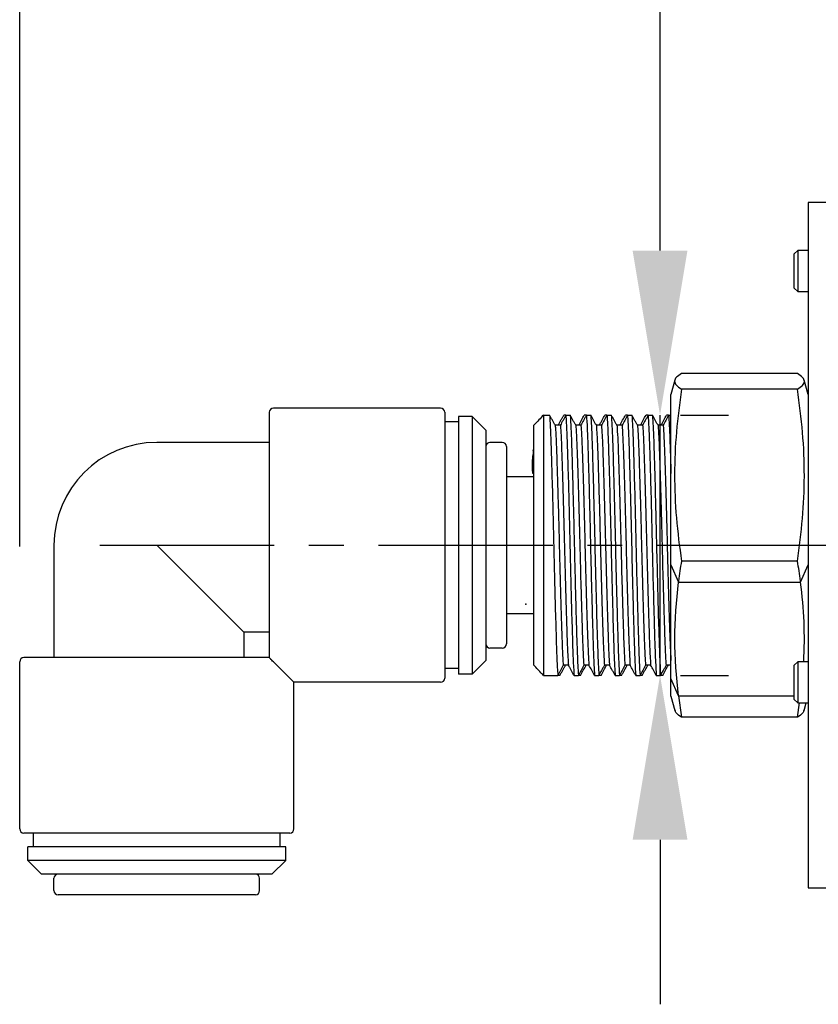
# Model space of a CAD drawing. Units: millimetres. Extents: x -232 to 327, y -306 to 168.
# Drawn here: x -88 to -30, y -33 to 38 of the extents above; entities that cross this region are included whole.
import ezdxf

# ---------------------------------------------------------------- set-up
doc = ezdxf.new("R2010")
doc.units = ezdxf.units.MM
doc.linetypes.add('CENTER', pattern=[50.8, 31.75, -6.35, 6.35, -6.35])
doc.linetypes.add('CENTERX2', pattern=[20.32, 12.7, -2.54, 2.54, -2.54])
for name, color, linetype in [('CL', 1, 'CENTER'), ('DETAIL', 2, 'Continuous'), ('DIMS', 7, 'Continuous')]:
    doc.layers.add(name, color=color, linetype=linetype)
doc.styles.add('FASTRACK', font='arial.ttf', dxfattribs={"height": 10})
doc.dimstyles.new('fastrack', dxfattribs={"dimtxt": 10, "dimasz": 12, "dimexe": 5, "dimexo": 10, "dimgap": 5, "dimtad": 1, "dimtxsty": 'FASTRACK', "dimcen": 2.5, "dimadec": 0, "dimazin": 0, "dimtfac": 1, "dimtmove": 0, "dimatfit": 3, "dimfxl": 0, "dimarcsym": 0})

# ---------------------------------------------------------------- blocks, each defined once
blk = doc.blocks.new('*D5')
at = {"layer": 'Defpoints', "color": 0, "linetype": 'Continuous', "transparency": 16777216}
for p in [(-50.033, 9.491), (-41.527, 9.491), (-50.033, -9.491)]:
    blk.add_point(p, dxfattribs=at)
at = {"layer": 'DIMS', "color": 0, "linetype": 'Continuous', "lineweight": -2, "transparency": 16777216}
for p, q in [((-41.527, 21.491), (-41.527, 143.024)), ((-41.527, -9.491), (-41.527, 9.491)), ((-40.033, 9.491), (-36.527, 9.491)), ((-40.033, -9.491), (-36.527, -9.491)), ((-41.527, -21.491), (-41.527, -33.491))]:
    blk.add_line(p, q, dxfattribs=at)
at = {"layer": 'DIMS', "color": 0, "linetype": 'Continuous', "transparency": 16777216}
for points in [[(-43.527, 21.491), (-39.527, 21.491), (-41.527, 9.491)], [(-43.527, -21.491), (-39.527, -21.491), (-41.527, -9.491)]]:
    blk.add_solid(points, dxfattribs=at)
at = {"layer": 'DIMS', "color": 0, "linetype": 'Continuous', "lineweight": 18, "transparency": 16777216, "insert": (-57.298, 93.112), "char_height": 10, "attachment_point": 2, "rotation": 90, "style": 'FASTRACK'}
blk.add_mtext('%%C19 {\\H0.9x;MIN HOLE}', dxfattribs=at)
blk = doc.blocks.new('*D6')
at = {"layer": 'Defpoints', "color": 0, "transparency": 16777216}
for p in [(-88.233, 143.155), (19.967, 22), (-88.233, -10.081)]:
    blk.add_point(p, dxfattribs=at)
at = {"layer": 'DIMS', "color": 0, "lineweight": -2, "transparency": 16777216}
for p, q in [((-88.233, -0.081), (-88.233, 148.155)), ((19.967, 32), (19.967, 148.155)), ((7.967, 143.155), (-76.233, 143.155))]:
    blk.add_line(p, q, dxfattribs=at)
at = {"layer": 'DIMS', "color": 0, "transparency": 16777216}
for points in [[(-76.233, 145.155), (-76.233, 141.155), (-88.233, 143.155)], [(7.967, 145.155), (7.967, 141.155), (19.967, 143.155)]]:
    blk.add_solid(points, dxfattribs=at)
at = {"layer": 'DIMS', "color": 0, "transparency": 16777216, "insert": (-34.133, 153.26), "char_height": 10, "attachment_point": 5, "style": 'FASTRACK'}
blk.add_mtext('108 MIN', dxfattribs=at)

msp = doc.modelspace()

# ---------------------------------------------------------------- linework, layer by layer
at = {"layer": 'CL', "linetype": 'CENTERX2'}
msp.add_line((-82.378, 0), (107.967, 0), dxfattribs=at)
at = {"layer": 'DETAIL', "lineweight": 25}
for p, q in [((-29.233, 25), (-30.733, 25)), ((-30.733, 25), (-30.733, -25)), ((-31.483, 21.5), (-31.733, 21.25)), ((-31.733, 18.75), (-31.733, 21.25)), ((-30.733, 21.5), (-31.483, 21.5)), ((-31.483, 21.5), (-31.483, 18.5)), ((-31.733, 18.75), (-31.483, 18.5)), ((-31.483, 18.5), (-30.733, 18.5)), ((-31.499, 12.536), (-39.968, 12.536)), ((-40.453, 12.048), (-40.733, 11)), ((-30.733, 11), (-31.015, 12.049)), ((-40.733, -1.428), (-40.733, 11)), ((-31.499, 11.38), (-39.968, 11.38)), ((-50.033, 9.491), (-50.033, -9.491)), ((-50.033, 9.491), (-49.582, 9.491)), ((-48.399, 9.491), (-48.551, 9.491)), ((-48.399, 9.491), (-48.082, 9.491)), ((-46.899, 9.491), (-47.051, 9.491)), ((-46.899, 9.491), (-46.582, 9.491)), ((-45.399, 9.491), (-45.551, 9.491)), ((-45.399, 9.491), (-45.082, 9.491)), ((-43.899, 9.491), (-44.051, 9.491)), ((-43.899, 9.491), (-43.582, 9.491)), ((-42.399, 9.491), (-42.551, 9.491)), ((-42.399, 9.491), (-42.082, 9.491)), ((-40.899, 9.491), (-41.051, 9.491)), ((-40.899, 9.491), (-40.733, 9.491)), ((-50.733, -8.75), (-50.733, 8.75)), ((-48.797, 8.75), (-49.172, 8.75)), ((-47.297, 8.75), (-47.672, 8.75)), ((-45.797, 8.75), (-46.172, 8.75)), ((-44.297, 8.75), (-44.672, 8.75)), ((-42.797, 8.75), (-43.172, 8.75)), ((-41.297, 8.75), (-41.672, 8.75)), ((-50.765, 6.926), (-50.779, 6.922)), ((-50.779, 6.922), (-50.779, 6.639)), ((-50.779, 6.634), (-50.779, 6.618)), ((-40.733, -1.428), (-40.192, -2.699)), ((-40.733, -9.723), (-40.733, -1.428)), ((-31.499, -1.156), (-39.968, -1.156)), ((-31.275, -2.699), (-30.733, -1.428)), ((-40.192, -2.699), (-31.275, -2.699)), ((-31.483, -8.5), (-31.733, -8.75)), ((-30.733, -8.5), (-31.483, -8.5)), ((-31.483, -8.5), (-31.483, -11.5)), ((-48.212, -8.75), (-48.587, -8.75)), ((-46.712, -8.75), (-47.087, -8.75)), ((-45.212, -8.75), (-45.587, -8.75)), ((-43.712, -8.75), (-44.087, -8.75)), ((-42.212, -8.75), (-42.587, -8.75)), ((-40.733, -8.75), (-41.087, -8.75)), ((-31.733, -8.762), (-31.733, -8.75)), ((-31.733, -11.25), (-31.733, -8.762)), ((-50.033, -9.491), (-48.985, -9.491)), ((-48.832, -9.491), (-48.985, -9.491)), ((-47.801, -9.491), (-47.485, -9.491)), ((-47.332, -9.491), (-47.485, -9.491)), ((-46.301, -9.491), (-45.985, -9.491)), ((-45.832, -9.491), (-45.985, -9.491)), ((-44.801, -9.491), (-44.485, -9.491)), ((-44.332, -9.491), (-44.485, -9.491)), ((-43.301, -9.491), (-42.985, -9.491)), ((-42.832, -9.491), (-42.985, -9.491)), ((-41.801, -9.491), (-41.485, -9.491)), ((-41.332, -9.491), (-41.485, -9.491)), ((-40.192, -10.994), (-40.733, -9.723)), ((-40.733, -11), (-40.733, -9.723)), ((-40.733, -11), (-40.453, -12.048)), ((-40.192, -10.994), (-39.968, -12.536)), ((-40.192, -10.994), (-31.733, -10.994)), ((-31.733, -11.25), (-31.483, -11.5)), ((-31.499, -12.536), (-31.348, -11.5)), ((-31.483, -11.5), (-30.733, -11.5)), ((-31.015, -12.049), (-30.867, -11.5)), ((-31.499, -12.536), (-39.968, -12.536)), ((-30.733, -25), (-29.233, -25))]:
    msp.add_line(p, q, dxfattribs=at)
at = {"layer": 'DETAIL', "lineweight": 25, "extrusion": (0, 1, 0)}
for p, q in [((-70.033, 9.7), (-70.033, -8.2)), ((-57.533, 10), (-69.733, 10)), ((-57.233, 9.7), (-57.233, -9.7)), ((-56.233, 9.4), (-56.233, -9.4)), ((-55.233, 9.4), (-56.233, 9.4)), ((-55.233, 9.4), (-55.233, -9.4)), ((-54.233, 8.4), (-55.233, 9.4)), ((-56.233, 9), (-57.233, 9)), ((-54.233, 8.4), (-54.233, -8.4)), ((-70.033, 7.5), (-78.233, 7.5)), ((-53.033, 7.5), (-53.933, 7.5)), ((-52.733, 7.2), (-52.733, -7.2)), ((-50.733, 5), (-52.733, 5)), ((-85.733, 0), (-85.733, -8.2)), ((-71.889, -6.344), (-78.233, 0)), ((-50.733, -5), (-52.733, -5)), ((-71.889, -6.344), (-71.889, -8.2)), ((-70.033, -6.344), (-71.889, -6.344)), ((-53.033, -7.5), (-53.933, -7.5)), ((-88.233, -20.7), (-88.233, -8.5)), ((-70.033, -8.2), (-87.933, -8.2)), ((-68.233, -10), (-69.733, -8.5)), ((-54.233, -8.4), (-55.233, -9.4)), ((-56.233, -9), (-57.233, -9)), ((-68.233, -20.7), (-68.233, -10)), ((-57.533, -10), (-68.233, -10)), ((-55.233, -9.4), (-56.233, -9.4)), ((-68.533, -21), (-87.933, -21)), ((-87.233, -22), (-87.233, -21)), ((-69.233, -22), (-69.233, -21)), ((-68.833, -22), (-87.633, -22)), ((-87.633, -23), (-87.633, -22)), ((-68.833, -23), (-68.833, -22)), ((-68.833, -23), (-87.633, -23)), ((-86.633, -24), (-87.633, -23)), ((-69.833, -24), (-68.833, -23)), ((-69.833, -24), (-86.633, -24)), ((-85.733, -25.2), (-85.733, -24.3)), ((-70.733, -25.2), (-70.733, -24.3)), ((-71.033, -25.5), (-85.433, -25.5))]:
    msp.add_line(p, q, dxfattribs=at)
at = {"layer": 'DETAIL', "lineweight": 25}
for centre, radius, start, end in [((-69.733, 9.7), 0.3, 90, 180), ((-57.533, 9.7), 0.3, 0, 90), ((-78.233, 0), 7.5, 90, 180), ((-53.933, 7.2), 0.3, 90, 180), ((-53.033, 7.2), 0.3, 0, 90), ((-53.933, -7.2), 0.3, 180, 270), ((-53.033, -7.2), 0.3, 270, 0), ((-87.933, -8.5), 0.3, 90, 180), ((-57.533, -9.7), 0.3, 270, 0), ((-87.933, -20.7), 0.3, 180, 270), ((-68.533, -20.7), 0.3, 270, 0), ((-85.433, -24.3), 0.3, 90, 180), ((-71.033, -24.3), 0.3, 0, 90), ((-85.433, -25.2), 0.3, 180, 270), ((-71.033, -25.2), 0.3, 270, 0)]:
    msp.add_arc(centre, radius, start, end, dxfattribs=at)
at = {"layer": 'DETAIL'}
for centre, start, end in [((-8.838, -6.846), 172.46492, 187.53508), ((-62.629, -6.846), 357.00297, 7.53508)]:
    msp.add_arc(centre, 31.628, start, end, dxfattribs=at)
at = {"layer": 'DETAIL', "lineweight": 25}
for points, knots in [([(-39.968, 12.536), (-40.104, 12.441), (-40.376, 12.251), (-40.509, 11.962), (-40.382, 11.671), (-40.106, 11.477), (-39.968, 11.38)], [0, 0, 0, 0, 0.2476458, 0.4952092, 0.7475605, 1, 1, 1, 1]), ([(-31.499, 11.38), (-31.363, 11.475), (-31.091, 11.665), (-30.958, 11.954), (-31.085, 12.245), (-31.361, 12.439), (-31.499, 12.536)], [0, 0, 0, 0, 0.247645, 0.495208, 0.747561, 1, 1, 1, 1]), ([(-39.968, 11.38), (-40.104, 10.349), (-40.376, 8.287), (-40.509, 5.152), (-40.382, 1.997), (-40.106, -0.105), (-39.968, -1.156)], [0, 0, 0, 0, 0.247646, 0.49521, 0.747561, 1, 1, 1, 1]), ([(-31.499, -1.156), (-31.363, -0.125), (-31.091, 1.937), (-30.958, 5.071), (-31.085, 8.227), (-31.361, 10.329), (-31.499, 11.38)], [0, 0, 0, 0, 0.247646, 0.495209, 0.747561, 1, 1, 1, 1]), ([(-50.033, 9.491), (-50.25, 9.262), (-50.484, 9.016), (-50.717, 8.768), (-50.733, 8.75)], [0, 0, 0, 0, 0.927265, 1, 1, 1, 1]), ([(-49.582, 9.491), (-49.559, 9.121), (-49.513, 8.389), (-49.45, 6.437), (-49.382, 4.04), (-49.313, 1.312), (-49.25, -1.497), (-49.182, -4.177), (-49.115, -6.512), (-49.053, -8.412), (-49.007, -9.129), (-48.985, -9.491)], [0, 0, 0, 0, 0.1130439, 0.2235346, 0.3360115, 0.4487598, 0.5591565, 0.6700226, 0.7803965, 0.8889458, 1, 1, 1, 1]), ([(-49.172, 8.75), (-49.189, 8.782), (-49.224, 8.844), (-49.276, 8.938), (-49.328, 9.032), (-49.38, 9.126), (-49.432, 9.22), (-49.499, 9.342), (-49.55, 9.432), (-49.582, 9.491)], [0, 0, 0, 0, 0.126779, 0.253552, 0.380335, 0.507119, 0.633898, 0.76067, 1, 1, 1, 1]), ([(-48.962, 8.75), (-48.944, 8.782), (-48.91, 8.844), (-48.858, 8.938), (-48.806, 9.032), (-48.754, 9.126), (-48.702, 9.22), (-48.634, 9.342), (-48.584, 9.432), (-48.551, 9.491)], [0, 0, 0, 0, 0.126779, 0.253552, 0.380335, 0.507119, 0.633898, 0.76067, 1, 1, 1, 1]), ([(-48.399, 9.491), (-48.416, 9.459), (-48.45, 9.396), (-48.501, 9.302), (-48.552, 9.207), (-48.603, 9.113), (-48.654, 9.018), (-48.718, 8.898), (-48.766, 8.808), (-48.797, 8.75)], [0, 0, 0, 0, 0.12766, 0.255325, 0.382989, 0.51065, 0.638317, 0.765981, 1, 1, 1, 1]), ([(-48.399, 9.491), (-48.376, 9.121), (-48.33, 8.389), (-48.266, 6.437), (-48.198, 4.04), (-48.129, 1.312), (-48.067, -1.497), (-47.998, -4.177), (-47.932, -6.512), (-47.869, -8.412), (-47.824, -9.129), (-47.801, -9.491)], [0, 0, 0, 0, 0.113044, 0.223535, 0.336012, 0.44876, 0.559157, 0.670023, 0.780397, 0.888946, 1, 1, 1, 1]), ([(-48.082, 9.491), (-48.063, 9.186), (-48.024, 8.582), (-47.969, 7.054), (-47.913, 5.17), (-47.854, 2.979), (-47.798, 0.642), (-47.744, -1.712), (-47.687, -3.966), (-47.63, -6.005), (-47.58, -7.6), (-47.531, -8.788), (-47.5, -9.256), (-47.485, -9.491)], [0, 0, 0, 0, 0.0959846, 0.1900934, 0.2844709, 0.3804942, 0.4754535, 0.5674119, 0.661483, 0.7554297, 0.8472821, 0.923207, 1, 1, 1, 1]), ([(-47.672, 8.75), (-47.707, 8.813), (-47.776, 8.938), (-47.913, 9.185), (-48.015, 9.369), (-48.082, 9.491)], [0, 0, 0, 0, 0.2535581, 0.507115, 1, 1, 1, 1]), ([(-47.462, 8.75), (-47.427, 8.813), (-47.358, 8.938), (-47.221, 9.185), (-47.119, 9.369), (-47.051, 9.491)], [0, 0, 0, 0, 0.2535581, 0.507115, 1, 1, 1, 1]), ([(-46.899, 9.491), (-46.933, 9.428), (-47.001, 9.302), (-47.134, 9.055), (-47.232, 8.871), (-47.297, 8.75)], [0, 0, 0, 0, 0.255325, 0.51065, 1, 1, 1, 1]), ([(-46.899, 9.491), (-46.879, 9.186), (-46.84, 8.582), (-46.785, 7.054), (-46.73, 5.17), (-46.671, 2.979), (-46.614, 0.642), (-46.561, -1.712), (-46.504, -3.966), (-46.446, -6.005), (-46.397, -7.6), (-46.348, -8.788), (-46.317, -9.256), (-46.301, -9.491)], [0, 0, 0, 0, 0.0959846, 0.1900934, 0.2844709, 0.3804942, 0.4754535, 0.5674119, 0.661483, 0.7554297, 0.8472821, 0.923207, 1, 1, 1, 1]), ([(-46.582, 9.491), (-46.562, 9.173), (-46.521, 8.544), (-46.465, 6.933), (-46.407, 4.948), (-46.345, 2.628), (-46.286, 0.131), (-46.228, -2.396), (-46.165, -4.778), (-46.105, -6.841), (-46.047, -8.515), (-46.006, -9.163), (-45.985, -9.491)], [0, 0, 0, 0, 0.0994633, 0.1968631, 0.2949384, 0.394469, 0.4949645, 0.595127, 0.6972424, 0.7980754, 0.8979439, 1, 1, 1, 1]), ([(-46.172, 8.75), (-46.207, 8.813), (-46.276, 8.938), (-46.413, 9.185), (-46.515, 9.369), (-46.582, 9.491)], [0, 0, 0, 0, 0.2535581, 0.507115, 1, 1, 1, 1]), ([(-45.962, 8.75), (-45.927, 8.813), (-45.858, 8.938), (-45.721, 9.185), (-45.619, 9.369), (-45.551, 9.491)], [0, 0, 0, 0, 0.253552, 0.507111, 1, 1, 1, 1]), ([(-45.399, 9.491), (-45.433, 9.428), (-45.501, 9.302), (-45.634, 9.055), (-45.732, 8.871), (-45.797, 8.75)], [0, 0, 0, 0, 0.2553338, 0.5106584, 1, 1, 1, 1]), ([(-45.399, 9.491), (-45.379, 9.173), (-45.338, 8.544), (-45.282, 6.933), (-45.224, 4.948), (-45.162, 2.628), (-45.103, 0.131), (-45.045, -2.396), (-44.982, -4.778), (-44.922, -6.841), (-44.864, -8.515), (-44.822, -9.163), (-44.801, -9.491)], [0, 0, 0, 0, 0.099463, 0.196863, 0.294938, 0.394469, 0.494964, 0.595127, 0.697242, 0.798075, 0.897944, 1, 1, 1, 1]), ([(-45.082, 9.491), (-45.061, 9.151), (-45.018, 8.477), (-44.958, 6.722), (-44.896, 4.56), (-44.831, 2.075), (-44.772, -0.545), (-44.711, -3.041), (-44.651, -5.265), (-44.597, -7.105), (-44.542, -8.599), (-44.504, -9.192), (-44.485, -9.491)], [0, 0, 0, 0, 0.105335, 0.208346, 0.312662, 0.418007, 0.521044, 0.625325, 0.719876, 0.812711, 0.905462, 1, 1, 1, 1]), ([(-44.672, 8.75), (-44.707, 8.813), (-44.776, 8.938), (-44.913, 9.185), (-45.015, 9.369), (-45.082, 9.491)], [0, 0, 0, 0, 0.253552, 0.507119, 1, 1, 1, 1]), ([(-44.462, 8.75), (-44.427, 8.813), (-44.358, 8.938), (-44.221, 9.185), (-44.119, 9.369), (-44.051, 9.491)], [0, 0, 0, 0, 0.253552, 0.507119, 1, 1, 1, 1]), ([(-43.899, 9.491), (-43.933, 9.428), (-44.001, 9.302), (-44.134, 9.055), (-44.232, 8.871), (-44.297, 8.75)], [0, 0, 0, 0, 0.255325, 0.51065, 1, 1, 1, 1]), ([(-43.899, 9.491), (-43.877, 9.151), (-43.835, 8.477), (-43.775, 6.722), (-43.713, 4.56), (-43.648, 2.075), (-43.588, -0.545), (-43.528, -3.041), (-43.468, -5.265), (-43.413, -7.105), (-43.359, -8.599), (-43.321, -9.192), (-43.301, -9.491)], [0, 0, 0, 0, 0.105335, 0.208346, 0.312662, 0.418007, 0.521044, 0.625325, 0.719876, 0.812711, 0.905462, 1, 1, 1, 1]), ([(-43.582, 9.491), (-43.565, 9.22), (-43.529, 8.683), (-43.473, 7.222), (-43.413, 5.169), (-43.341, 2.5), (-43.275, -0.374), (-43.212, -3.038), (-43.15, -5.317), (-43.096, -7.133), (-43.042, -8.608), (-43.004, -9.195), (-42.985, -9.491)], [0, 0, 0, 0, 0.0867388, 0.1721468, 0.2854721, 0.4010334, 0.5143443, 0.6285971, 0.7223185, 0.8142869, 0.9062757, 1, 1, 1, 1]), ([(-43.172, 8.75), (-43.207, 8.813), (-43.276, 8.938), (-43.413, 9.185), (-43.515, 9.369), (-43.582, 9.491)], [0, 0, 0, 0, 0.253552, 0.507111, 1, 1, 1, 1]), ([(-42.962, 8.75), (-42.927, 8.813), (-42.858, 8.938), (-42.721, 9.185), (-42.619, 9.369), (-42.551, 9.491)], [0, 0, 0, 0, 0.2535581, 0.507115, 1, 1, 1, 1]), ([(-42.399, 9.491), (-42.433, 9.428), (-42.501, 9.302), (-42.634, 9.055), (-42.732, 8.871), (-42.797, 8.75)], [0, 0, 0, 0, 0.255325, 0.51065, 1, 1, 1, 1]), ([(-42.399, 9.491), (-42.381, 9.22), (-42.346, 8.683), (-42.29, 7.222), (-42.23, 5.169), (-42.158, 2.5), (-42.092, -0.374), (-42.028, -3.038), (-41.966, -5.317), (-41.913, -7.133), (-41.859, -8.608), (-41.821, -9.195), (-41.801, -9.491)], [0, 0, 0, 0, 0.086739, 0.172147, 0.285472, 0.401033, 0.514344, 0.628597, 0.722318, 0.814287, 0.906276, 1, 1, 1, 1]), ([(-42.082, 9.491), (-42.061, 9.164), (-42.02, 8.516), (-41.962, 6.846), (-41.902, 4.787), (-41.837, 2.306), (-41.774, -0.457), (-41.705, -3.296), (-41.634, -5.866), (-41.578, -7.677), (-41.527, -8.856), (-41.499, -9.279), (-41.485, -9.491)], [0, 0, 0, 0, 0.101943, 0.201704, 0.302415, 0.404419, 0.517656, 0.632016, 0.747394, 0.860186, 0.929779, 1, 1, 1, 1]), ([(-41.672, 8.75), (-41.707, 8.813), (-41.776, 8.938), (-41.913, 9.185), (-42.015, 9.369), (-42.082, 9.491)], [0, 0, 0, 0, 0.2535581, 0.507115, 1, 1, 1, 1]), ([(-41.462, 8.75), (-41.427, 8.813), (-41.358, 8.938), (-41.221, 9.185), (-41.119, 9.369), (-41.051, 9.491)], [0, 0, 0, 0, 0.253552, 0.507111, 1, 1, 1, 1]), ([(-40.899, 9.491), (-40.933, 9.428), (-41.001, 9.302), (-41.134, 9.055), (-41.232, 8.871), (-41.297, 8.75)], [0, 0, 0, 0, 0.2553338, 0.5106584, 1, 1, 1, 1]), ([(-40.899, 9.491), (-40.878, 9.161), (-40.837, 8.51), (-40.784, 7.005), (-40.749, 5.776), (-40.733, 5.245)], [0, 0, 0, 0, 0.367111, 0.726361, 1, 1, 1, 1]), ([(-49.172, 8.75), (-49.165, 8.645), (-49.141, 8.312), (-49.1, 7.512), (-49.055, 6.255), (-49.007, 4.743), (-48.958, 3.029), (-48.908, 1.199), (-48.863, -0.67), (-48.815, -2.518), (-48.766, -4.275), (-48.717, -5.851), (-48.672, -7.182), (-48.628, -8.159), (-48.599, -8.573), (-48.587, -8.75)], [0, 0, 0, 0, 0.03788, 0.120386, 0.2011, 0.282866, 0.365786, 0.448175, 0.528809, 0.610745, 0.693687, 0.775947, 0.856539, 0.938631, 1, 1, 1, 1]), ([(-48.797, 8.75), (-48.79, 8.645), (-48.766, 8.312), (-48.725, 7.512), (-48.68, 6.255), (-48.632, 4.743), (-48.583, 3.029), (-48.533, 1.199), (-48.488, -0.67), (-48.44, -2.518), (-48.391, -4.275), (-48.342, -5.851), (-48.297, -7.182), (-48.253, -8.159), (-48.224, -8.573), (-48.212, -8.75)], [0, 0, 0, 0, 0.03788, 0.120386, 0.2011, 0.282866, 0.365786, 0.448175, 0.528809, 0.610744, 0.693686, 0.775947, 0.856539, 0.938631, 1, 1, 1, 1]), ([(-47.672, 8.75), (-47.669, 8.712), (-47.65, 8.455), (-47.614, 7.819), (-47.568, 6.639), (-47.521, 5.194), (-47.472, 3.531), (-47.422, 1.724), (-47.376, -0.14), (-47.329, -2), (-47.28, -3.792), (-47.23, -5.426), (-47.185, -6.834), (-47.137, -7.971), (-47.104, -8.527), (-47.087, -8.745), (-47.087, -8.75)], [0, 0, 0, 0, 0.014333, 0.097123, 0.178346, 0.259499, 0.342267, 0.424984, 0.506006, 0.587368, 0.670201, 0.752831, 0.833691, 0.915249, 0.998133, 1, 1, 1, 1]), ([(-47.297, 8.75), (-47.294, 8.712), (-47.275, 8.455), (-47.239, 7.819), (-47.192, 6.639), (-47.146, 5.194), (-47.097, 3.531), (-47.047, 1.724), (-47.001, -0.14), (-46.954, -2), (-46.905, -3.792), (-46.855, -5.426), (-46.81, -6.834), (-46.762, -7.971), (-46.729, -8.527), (-46.712, -8.745), (-46.712, -8.75)], [0, 0, 0, 0, 0.014333, 0.097123, 0.178346, 0.259499, 0.342267, 0.424984, 0.506007, 0.587368, 0.670201, 0.752831, 0.833691, 0.915249, 0.998133, 1, 1, 1, 1]), ([(-46.172, 8.75), (-46.157, 8.533), (-46.126, 8.074), (-46.08, 6.998), (-46.035, 5.629), (-45.986, 4.021), (-45.936, 2.244), (-45.889, 0.39), (-45.843, -1.478), (-45.794, -3.296), (-45.744, -4.984), (-45.697, -6.461), (-45.651, -7.677), (-45.613, -8.389), (-45.592, -8.681), (-45.587, -8.75)], [0, 0, 0, 0, 0.073752, 0.155578, 0.236264, 0.318735, 0.401636, 0.483283, 0.564075, 0.646653, 0.72951, 0.810966, 0.891901, 0.974573, 1, 1, 1, 1]), ([(-45.797, 8.75), (-45.782, 8.533), (-45.751, 8.074), (-45.705, 6.998), (-45.66, 5.629), (-45.611, 4.021), (-45.561, 2.244), (-45.514, 0.39), (-45.468, -1.478), (-45.419, -3.296), (-45.369, -4.984), (-45.322, -6.461), (-45.276, -7.677), (-45.238, -8.389), (-45.217, -8.681), (-45.212, -8.75)], [0, 0, 0, 0, 0.073752, 0.155578, 0.236264, 0.318735, 0.401636, 0.483283, 0.564075, 0.646653, 0.729509, 0.810966, 0.891901, 0.974573, 1, 1, 1, 1]), ([(-44.672, 8.75), (-44.662, 8.608), (-44.636, 8.232), (-44.593, 7.34), (-44.548, 6.044), (-44.5, 4.497), (-44.45, 2.759), (-44.401, 0.92), (-44.356, -0.95), (-44.308, -2.789), (-44.258, -4.525), (-44.21, -6.067), (-44.165, -7.36), (-44.123, -8.241), (-44.096, -8.612), (-44.087, -8.75)], [0, 0, 0, 0, 0.050319, 0.132621, 0.213222, 0.295265, 0.378213, 0.460377, 0.540962, 0.623153, 0.7061, 0.788113, 0.868721, 0.951047, 1, 1, 1, 1]), ([(-44.297, 8.75), (-44.287, 8.608), (-44.261, 8.232), (-44.218, 7.34), (-44.173, 6.044), (-44.125, 4.497), (-44.075, 2.759), (-44.026, 0.92), (-43.981, -0.95), (-43.933, -2.789), (-43.883, -4.525), (-43.835, -6.067), (-43.79, -7.36), (-43.748, -8.241), (-43.721, -8.612), (-43.712, -8.75)], [0, 0, 0, 0, 0.050319, 0.132621, 0.213222, 0.295265, 0.378213, 0.460377, 0.540962, 0.623153, 0.7061, 0.788113, 0.868721, 0.951047, 1, 1, 1, 1]), ([(-43.172, 8.75), (-43.167, 8.678), (-43.145, 8.381), (-43.107, 7.66), (-43.061, 6.439), (-43.014, 4.958), (-42.964, 3.266), (-42.915, 1.447), (-42.869, -0.421), (-42.822, -2.275), (-42.772, -4.049), (-42.723, -5.653), (-42.678, -7.019), (-42.632, -8.084), (-42.601, -8.537), (-42.587, -8.75)], [0, 0, 0, 0, 0.026796, 0.109452, 0.190358, 0.27185, 0.354715, 0.437275, 0.518043, 0.599724, 0.682631, 0.765081, 0.845751, 0.927608, 1, 1, 1, 1]), ([(-42.797, 8.75), (-42.792, 8.678), (-42.77, 8.381), (-42.732, 7.66), (-42.686, 6.439), (-42.639, 4.958), (-42.589, 3.266), (-42.54, 1.447), (-42.494, -0.421), (-42.447, -2.275), (-42.397, -4.049), (-42.348, -5.653), (-42.303, -7.019), (-42.257, -8.084), (-42.226, -8.537), (-42.212, -8.75)], [0, 0, 0, 0, 0.026796, 0.109452, 0.190358, 0.27185, 0.354715, 0.437274, 0.518043, 0.599724, 0.682631, 0.765081, 0.845751, 0.927608, 1, 1, 1, 1]), ([(-41.672, 8.75), (-41.671, 8.742), (-41.654, 8.519), (-41.62, 7.955), (-41.573, 6.813), (-41.528, 5.4), (-41.478, 3.763), (-41.429, 1.97), (-41.382, 0.109), (-41.336, -1.755), (-41.286, -3.56), (-41.237, -5.22), (-41.19, -6.661), (-41.144, -7.836), (-41.108, -8.463), (-41.089, -8.716), (-41.087, -8.75)], [0, 0, 0, 0, 0.0032374, 0.0861137, 0.1676365, 0.2485235, 0.3311702, 0.4139922, 0.4953162, 0.5763728, 0.6591043, 0.7418587, 0.8229748, 0.9042357, 0.9870382, 1, 1, 1, 1]), ([(-41.297, 8.75), (-41.296, 8.742), (-41.279, 8.519), (-41.246, 7.955), (-41.198, 6.813), (-41.153, 5.4), (-41.103, 3.763), (-41.054, 1.97), (-41.007, 0.109), (-40.961, -1.755), (-40.911, -3.559), (-40.862, -5.221), (-40.816, -6.656), (-40.773, -7.74), (-40.745, -8.22), (-40.733, -8.413)], [0, 0, 0, 0, 0.0032966, 0.0876916, 0.1707084, 0.253078, 0.3372388, 0.4215785, 0.5043931, 0.5869348, 0.6711823, 0.7554535, 0.8380561, 0.9208061, 0.9811205, 0.9811205, 0.9811205, 0.9811205]), ([(-50.779, 5.251), (-50.783, 5.243), (-50.791, 5.227), (-50.804, 5.252), (-50.818, 5.339), (-50.828, 5.526), (-50.832, 5.779), (-50.829, 6.008), (-50.823, 6.184), (-50.815, 6.341), (-50.804, 6.473), (-50.791, 6.573), (-50.783, 6.602), (-50.779, 6.618)], [0, 0, 0, 0, 0.075439, 0.142725, 0.252423, 0.378448, 0.500901, 0.620282, 0.683696, 0.749613, 0.858594, 0.924819, 1, 1, 1, 1]), ([(-50.779, 6.922), (-50.783, 6.93), (-50.791, 6.947), (-50.798, 6.929), (-50.801, 6.921)], [0, 0, 0, 0, 0.529996, 1, 1, 1, 1]), ([(-50.779, 5.251), (-50.773, 5.242), (-50.759, 5.223), (-50.743, 5.33), (-50.733, 5.486), (-50.73, 5.647), (-50.729, 5.78), (-50.73, 5.918), (-50.733, 6.103), (-50.743, 6.318), (-50.759, 6.526), (-50.773, 6.587), (-50.779, 6.618)], [0, 0, 0, 0, 0.124501, 0.249368, 0.373933, 0.436733, 0.499996, 0.563288, 0.626079, 0.750646, 0.8755, 1, 1, 1, 1]), ([(-39.968, -1.156), (-40.043, -1.635), (-40.122, -2.149), (-40.188, -2.664), (-40.192, -2.699)], [0, 0, 0, 0, 0.93203, 1, 1, 1, 1]), ([(-31.275, -2.699), (-31.279, -2.664), (-31.345, -2.149), (-31.424, -1.635), (-31.499, -1.156)], [0, 0, 0, 0, 0.067969, 1, 1, 1, 1]), ([(-69.733, -8.5), (-69.77, -8.464), (-69.806, -8.428), (-69.862, -8.371), (-69.884, -8.35), (-69.917, -8.316), (-69.931, -8.302), (-69.956, -8.278), (-69.966, -8.268), (-69.985, -8.249), (-69.993, -8.241), (-70.009, -8.224), (-70.016, -8.217), (-70.031, -8.203), (-70.033, -8.2), (-70.033, -8.2)], [0, 0, 0, 0, 0.232847, 0.232847, 0.389941, 0.389941, 0.497118, 0.497118, 0.583909, 0.583909, 0.673826, 0.673826, 0.802066, 0.802066, 1.055789, 1.055789, 1.055789, 1.055789]), ([(-50.033, -9.491), (-50.07, -9.452), (-50.304, -9.206), (-50.537, -8.959), (-50.733, -8.75)], [0, 0, 0, 0, 0.1562103, 1, 1, 1, 1]), ([(-48.587, -8.75), (-48.603, -8.782), (-48.637, -8.845), (-48.688, -8.94), (-48.739, -9.034), (-48.789, -9.129), (-48.84, -9.223), (-48.89, -9.315), (-48.938, -9.404), (-48.969, -9.462), (-48.985, -9.491)], [0, 0, 0, 0, 0.127661, 0.255331, 0.382997, 0.510656, 0.638326, 0.765981, 0.88299, 1, 1, 1, 1]), ([(-48.832, -9.491), (-48.815, -9.46), (-48.78, -9.397), (-48.728, -9.303), (-48.676, -9.209), (-48.624, -9.115), (-48.572, -9.022), (-48.521, -8.929), (-48.479, -8.854), (-48.451, -8.802), (-48.436, -8.776), (-48.429, -8.763), (-48.426, -8.757), (-48.424, -8.754), (-48.423, -8.752), (-48.423, -8.751), (-48.422, -8.751), (-48.422, -8.75), (-48.422, -8.75), (-48.422, -8.75), (-48.422, -8.75), (-48.422, -8.75), (-48.422, -8.75)], [0, 0, 0, 0, 0.126782, 0.253563, 0.380342, 0.50712, 0.633894, 0.760676, 0.880334, 0.940163, 0.970081, 0.98504, 0.992515, 0.996257, 0.998132, 0.999061, 0.999534, 0.999762, 0.999889, 0.999937, 0.999968, 1, 1, 1, 1]), ([(-47.801, -9.491), (-47.819, -9.46), (-47.853, -9.397), (-47.905, -9.303), (-47.958, -9.209), (-48.01, -9.115), (-48.062, -9.022), (-48.113, -8.929), (-48.154, -8.854), (-48.183, -8.802), (-48.197, -8.776), (-48.204, -8.763), (-48.208, -8.757), (-48.21, -8.754), (-48.211, -8.752), (-48.211, -8.751), (-48.211, -8.751), (-48.211, -8.75), (-48.211, -8.75), (-48.212, -8.75), (-48.212, -8.75), (-48.212, -8.75), (-48.212, -8.75)], [0, 0, 0, 0, 0.126783, 0.253564, 0.380336, 0.507113, 0.633897, 0.760671, 0.880338, 0.940167, 0.970085, 0.985036, 0.99252, 0.996262, 0.998129, 0.999066, 0.999531, 0.999767, 0.999886, 0.999942, 0.999974, 1, 1, 1, 1]), ([(-47.087, -8.75), (-47.12, -8.813), (-47.188, -8.94), (-47.32, -9.187), (-47.419, -9.37), (-47.485, -9.491)], [0, 0, 0, 0, 0.2553231, 0.5106558, 1, 1, 1, 1]), ([(-47.332, -9.491), (-47.298, -9.428), (-47.228, -9.303), (-47.091, -9.056), (-46.989, -8.872), (-46.922, -8.75)], [0, 0, 0, 0, 0.253557, 0.507116, 1, 1, 1, 1]), ([(-46.301, -9.491), (-46.336, -9.428), (-46.405, -9.303), (-46.542, -9.056), (-46.644, -8.872), (-46.712, -8.75)], [0, 0, 0, 0, 0.253557, 0.507116, 1, 1, 1, 1]), ([(-45.587, -8.75), (-45.62, -8.813), (-45.688, -8.94), (-45.82, -9.187), (-45.919, -9.37), (-45.985, -9.491)], [0, 0, 0, 0, 0.2553231, 0.5106558, 1, 1, 1, 1]), ([(-45.832, -9.491), (-45.798, -9.428), (-45.728, -9.303), (-45.591, -9.056), (-45.489, -8.872), (-45.422, -8.75)], [0, 0, 0, 0, 0.253566, 0.507116, 1, 1, 1, 1]), ([(-44.801, -9.491), (-44.836, -9.428), (-44.906, -9.303), (-45.042, -9.056), (-45.144, -8.872), (-45.212, -8.75)], [0, 0, 0, 0, 0.253563, 0.50712, 1, 1, 1, 1]), ([(-44.087, -8.75), (-44.12, -8.813), (-44.188, -8.94), (-44.32, -9.187), (-44.419, -9.37), (-44.485, -9.491)], [0, 0, 0, 0, 0.2553315, 0.5106558, 1, 1, 1, 1]), ([(-44.332, -9.491), (-44.298, -9.428), (-44.228, -9.303), (-44.091, -9.056), (-43.989, -8.872), (-43.922, -8.75)], [0, 0, 0, 0, 0.253563, 0.50712, 1, 1, 1, 1]), ([(-43.301, -9.491), (-43.336, -9.428), (-43.406, -9.303), (-43.542, -9.056), (-43.644, -8.872), (-43.712, -8.75)], [0, 0, 0, 0, 0.253566, 0.507116, 1, 1, 1, 1]), ([(-42.587, -8.75), (-42.62, -8.813), (-42.688, -8.94), (-42.82, -9.187), (-42.919, -9.37), (-42.985, -9.491)], [0, 0, 0, 0, 0.2553315, 0.5106558, 1, 1, 1, 1]), ([(-42.832, -9.491), (-42.798, -9.428), (-42.728, -9.303), (-42.591, -9.056), (-42.489, -8.872), (-42.422, -8.75)], [0, 0, 0, 0, 0.253557, 0.507116, 1, 1, 1, 1]), ([(-41.801, -9.491), (-41.836, -9.428), (-41.905, -9.303), (-42.042, -9.056), (-42.144, -8.872), (-42.212, -8.75)], [0, 0, 0, 0, 0.253557, 0.507116, 1, 1, 1, 1]), ([(-41.087, -8.75), (-41.12, -8.813), (-41.188, -8.94), (-41.32, -9.187), (-41.419, -9.37), (-41.485, -9.491)], [0, 0, 0, 0, 0.2553231, 0.5106558, 1, 1, 1, 1]), ([(-41.332, -9.491), (-41.298, -9.428), (-41.228, -9.303), (-41.091, -9.056), (-40.989, -8.872), (-40.922, -8.75)], [0, 0, 0, 0, 0.253566, 0.507116, 1, 1, 1, 1]), ([(-39.968, -12.536), (-40.11, -12.441), (-40.356, -12.277), (-40.407, -12.112), (-40.428, -12.042)], [0, 0, 0, 0, 0.579048, 1, 1, 1, 1]), ([(-31.042, -12.042), (-31.061, -12.11), (-31.107, -12.275), (-31.354, -12.439), (-31.499, -12.536)], [0, 0, 0, 0, 0.4097317, 1, 1, 1, 1])]:
    msp.add_open_spline(points, degree=3, knots=knots, dxfattribs=at)
msp.add_point((-51.317, -4.307), dxfattribs=at)

# ---------------------------------------------------------------- dimensions: what is measured, and where the dimension line sits
at = {"layer": 'DIMS'}
dim = msp.add_linear_dim(base=(-88.233, 143.155), p1=(19.967, 22), p2=(-88.233, -10.081), text='<> MIN', dimstyle='fastrack', override={"dimdec": 0}, dxfattribs=at)
dim.commit()
dim.dimension.update_dxf_attribs({"geometry": '*D6', "text_midpoint": (-34.133, 153.26)})
at = {"layer": 'DIMS', "linetype": 'Continuous', "lineweight": 18}
dim = msp.add_linear_dim(base=(-41.527, 9.491), p1=(-50.033, -9.491), p2=(-50.033, 9.491), angle=90, text='%%C<> {\\H0.9x;MIN HOLE}', dimstyle='fastrack', override={"dimdec": 0}, dxfattribs=at)
dim.commit()
dim.dimension.update_dxf_attribs({"geometry": '*D5', "text_midpoint": (-41.527, 93.112), "dimtype": 160})

doc.saveas('drawing.dxf')
